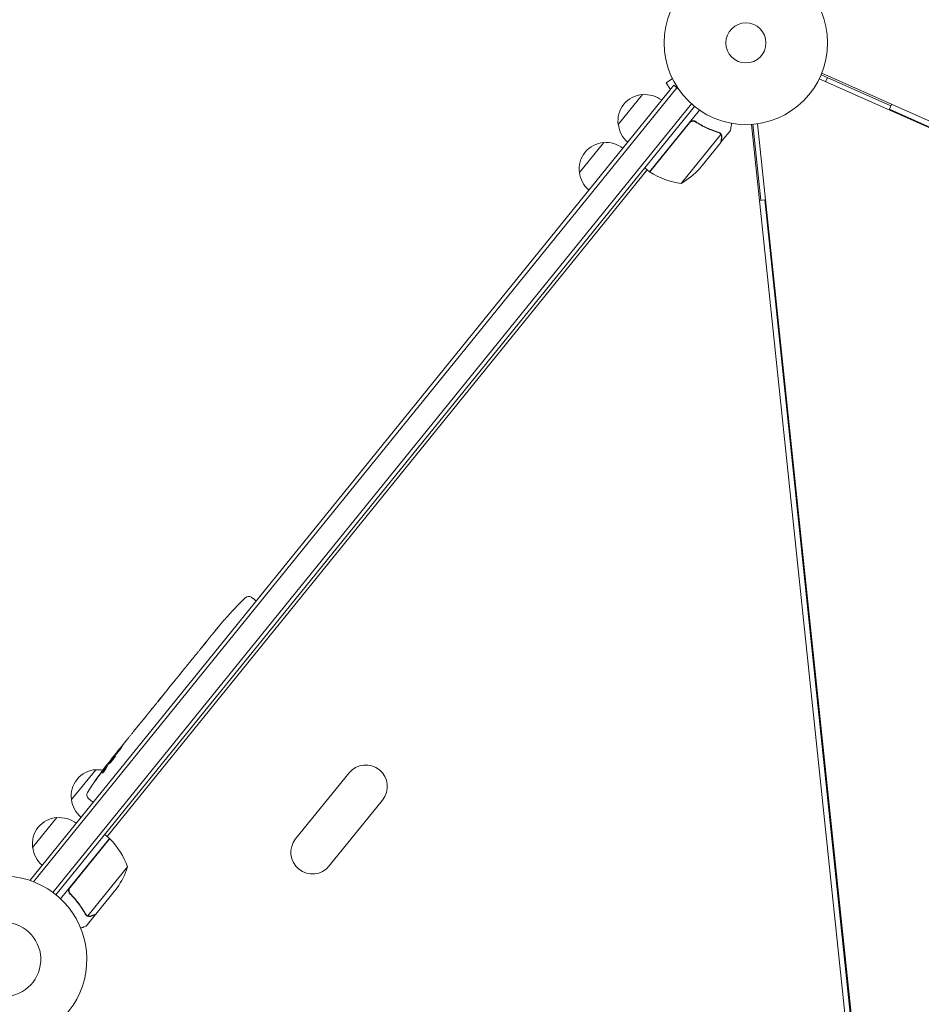
# Model space of a CAD drawing. Units: millimetres. Extents: x -7071 to 4972, y -6218 to 6755.
# Drawn here: x -1666 to -1082, y 1942 to 2581 of the extents above; entities that cross this region are included whole.
import ezdxf

# ---------------------------------------------------------------- set-up
doc = ezdxf.new("R2010")
doc.units = ezdxf.units.MM
doc.header["$LTSCALE"] = 20
doc.layers.add('2d', color=230, linetype='Continuous')

msp = doc.modelspace()

# ---------------------------------------------------------------- linework, layer by layer
at = {"layer": '2d', "lineweight": 0}
for p, q in [((-1242.92, 2542.35), (-1246.94, 2539.73)), ((-1243.54, 2543.68), (-1243.57, 2543.72)), ((-1243.57, 2543.72), (-1243.56, 2543.72)), ((-1101.22, 2524.77), (-1146.45, 2544.91)), ((-254.38, 2148.83), (-1146.07, 2545.83)), ((-1143.66, 2540.38), (-1142.3, 2543.06)), ((-1242, 2538.02), (-1659.55, 2022.4)), ((-1240.06, 2536.45), (-1657.22, 2021.3)), ((-1246.94, 2539.73), (-1244.13, 2535.4)), ((-1242, 2538.02), (-1238.98, 2535.58)), ((-256.01, 2145.17), (-1147.7, 2542.18)), ((-1278.07, 2512.55), (-1262.34, 2531.98)), ((-1644.75, 2014.45), (-1230.52, 2525.98)), ((-1642.77, 2012.93), (-1228.62, 2524.36)), ((-1102.24, 2522.48), (-1100.81, 2525.68)), ((-1257.76, 2482.01), (-1225.42, 2521.96)), ((-1102.24, 2522.48), (-301.06, 2165.78)), ((-1231.9, 2513.64), (-1257.6, 2481.89)), ((-1227.15, 2513.78), (-1228.32, 2514.72)), ((-1191.72, 2512.66), (-1089.69, 1541.94)), ((-1190.72, 2512.74), (-1185.55, 2463.5)), ((-1085.71, 1542.35), (-1187.74, 2513.08)), ((-1237.23, 2474.39), (-1211.5, 2506.17)), ((-1212.02, 2507.07), (-1212.02, 2507.07)), ((-1211.45, 2501.06), (-1205.28, 2508.68)), ((-1303.24, 2481.46), (-1287.51, 2500.89)), ((-1225.37, 2483.88), (-1211.58, 2500.91)), ((-1211.45, 2501.06), (-1211.54, 2501.14)), ((-1259.32, 2483.27), (-1609.59, 2050.72)), ((-1259.32, 2483.27), (-1261.68, 2480.35)), ((-1261.68, 2480.35), (-1261.68, 2480.35)), ((-1257.76, 2482.01), (-1260.87, 2484.53)), ((-1186.54, 2463.4), (-1183.06, 2463.76)), ((-1091.39, 1591.57), (-1183.06, 2463.76)), ((-1516.04, 2205.89), (-1514.08, 2204.41)), ((-1512.95, 2203.43), (-1514.08, 2204.41)), ((-1532.63, 2192.31), (-1532.62, 2192.31)), ((-1528.49, 2196.88), (-1528.49, 2196.88)), ((-1536.94, 2187.24), (-1536.94, 2187.24)), ((-1541.3, 2181.92), (-1539.28, 2184.42)), ((-1554.06, 2166.17), (-1551.94, 2168.78)), ((-1562.46, 2155.79), (-1559.35, 2159.63)), ((-1557.35, 2162.05), (-1556, 2163.72)), ((-1564.41, 2153.33), (-1565.76, 2151.67)), ((-1569.68, 2146.88), (-1567.76, 2149.25)), ((-1571.71, 2144.32), (-1576.74, 2138.11)), ((-1573.47, 2142.19), (-1575.92, 2139.17)), ((-1573.45, 2142.17), (-1573.47, 2142.19)), ((-1582.73, 2130.77), (-1580.28, 2133.79)), ((-1576.84, 2137.99), (-1576.85, 2138)), ((-1584.91, 2128.02), (-1586.24, 2126.38)), ((-1585.53, 2127.25), (-1585.55, 2127.27)), ((-1592.37, 2118.85), (-1588.47, 2123.68)), ((-1600.02, 2109.41), (-1597.5, 2112.53)), ((-1600.02, 2109.41), (-1600.02, 2109.41)), ((-1605.74, 2102.35), (-1603.77, 2104.78)), ((-1609.96, 2095.44), (-1610.45, 2095.87)), ((-1610.45, 2095.87), (-1610.45, 2095.87)), ((-1609.21, 2096.84), (-1609.72, 2097.29)), ((-1606.71, 2101.14), (-1606.39, 2100.89)), ((-1632.69, 2074.63), (-1616.95, 2094.06)), ((-1487.29, 2049.21), (-1452.67, 2091.95)), ((-1621.65, 2075.46), (-1619.81, 2073.85)), ((-1618.61, 2072.95), (-1619.81, 2073.85)), ((-1465.53, 2031.59), (-1430.91, 2074.33)), ((-1657.86, 2043.55), (-1642.13, 2062.98)), ((-1608.04, 2049.46), (-1611.14, 2051.98)), ((-1608.04, 2049.46), (-1639.75, 2010.29)), ((-1633.59, 2017.58), (-1607.88, 2049.33)), ((-1596.32, 2030.96), (-1622.05, 1999.18)), ((-1659.55, 2022.4), (-1659.01, 2021.96)), ((-1632.74, 2012.91), (-1633.91, 2013.86)), ((-1603.13, 2017.38), (-1616.92, 2000.35)), ((-1617.04, 2000.2), (-1623.21, 1992.58)), ((-1622.9, 1999.67), (-1622.9, 1999.67)), ((-1617.04, 2000.2), (-1617.13, 2000.27))]:
    msp.add_line(p, q, dxfattribs=at)
for radius in [53, 13]:
    msp.add_circle((-1195.27, 2565.55), radius, dxfattribs=at)
for centre, radius, start, end in [((-1261.25, 2515.01), 17, 93.66793, 188.33207), ((-1260.42, 2514.98), 17, 51.6413, 96.8135), ((-1261.05, 2514.2), 17, 185.1865, 230.3587), ((-1286.42, 2483.92), 17, 93.66793, 188.33207), ((-1285.59, 2483.89), 17, 51.6413, 96.8135), ((-1286.22, 2483.11), 17, 185.1865, 230.3587), ((-1255.85, 2484.32), 3, 234.19122, 237.47279), ((-1230.58, 2523.95), 50, 237.47279, 262.34969), ((-1262.16, 2517.74), 50, 299.8998, 317.37569), ((-1353.64, 2034.6), 238.55, 134.19357, 137.13611), ((-1517.84, 2203.49), 3, 53, 134.19357), ((-1353.64, 2034.6), 238.55, 138.61592, 139.29492), ((-1420.35, 1952.23), 238.55, 141, 141.37365), ((-1420.35, 1952.23), 238.55, 142.54688, 147.80643), ((-1441.79, 2083.14), 14, 321, 141), ((-1615.87, 2077.1), 17, 93.66793, 188.33207), ((-1615.03, 2077.07), 17, 80.79816, 96.8135), ((-1619.69, 2077.72), 3, 147.80643, 229), ((-1615.66, 2076.29), 17, 185.1865, 230.3587), ((-1641.04, 2046.01), 17, 93.66793, 188.33207), ((-1640.2, 2045.98), 17, 51.6413, 96.8135), ((-1609.9, 2047.11), 3, 44.52721, 47.80878), ((-1643.41, 2014.15), 50, 19.65031, 44.52721), ((-1476.41, 2040.4), 14, 141, 321), ((-1640.84, 2045.2), 17, 185.1865, 230.3587), ((-1676.75, 1970.96), 54, 197.5656, 144.4344), ((-1643.9, 2046.33), 50, 324.62431, 342.1002), ((-1676.75, 1970.96), 24.15, 261, 81)]:
    msp.add_arc(centre, radius, start, end, dxfattribs=at)
for centre, major_axis, ratio, start_param, end_param in [((-1361.27, 2025.18), (138.34, -196.3), 0.906464, -2.908698, -2.894951), ((-1347.72, 2042.67), (-191.97, 140.96), 0.674575, -0.052034, -0.036227), ((-1371.55, 2012.48), (-191.56, 142.46), 0.329279, -0.013582, -0.00443), ((-1394.22, 1984.5), (-191.44, 142.62), 0.30935, -0.002563, 0.003985), ((-1414.5, 1960.07), (-190.97, 142.52), 0.469984, 0.050241, 0.08068)]:
    msp.add_ellipse(centre, major_axis=major_axis, ratio=ratio, start_param=start_param, end_param=end_param, dxfattribs=at)
at = {"layer": '2d', "lineweight": 0, "extrusion": (0, 0, -1)}
for centre, major_axis, ratio, start_param, end_param in [((-1379.48, 2002.69), (179.18, -157.76), 0.329279, -3.155175, -3.146023), ((-1406.12, 1969.8), (-179.31, 157.61), 0.30935, -0.002563, 0.003985), ((-1418.2, 1954.89), (175.96, -161.52), 0.587825, -3.178031, -3.166892), ((-1415.34, 1959.53), (-196.02, 134.44), 0.898331, 0.022509, 0.047122), ((-1391.36, 1988.03), (317.59, 372.91), 0.486532, -1.677064, -1.676329), ((-1454.61, 1909.92), (365.99, 468.94), 0.400689, -1.471339, -1.461569), ((-1426.1, 1945.67), (-179.18, 157.17), 0.462192, -0.117477, -0.0806), ((-1422.7, 1950.36), (-147.77, 186.33), 0.987086, -0.287202, -0.257971), ((-1420.15, 1952.63), (-214.48, 104.39), 0.987978, 0.154765, 0.187622)]:
    msp.add_ellipse(centre, major_axis=major_axis, ratio=ratio, start_param=start_param, end_param=end_param, dxfattribs=at)
at = {"layer": '2d', "lineweight": 0}
for points, knots in [([(-1231.94, 2513.9), (-1231.82, 2514.05), (-1231.69, 2514.18), (-1231.42, 2514.41), (-1231.27, 2514.52), (-1230.95, 2514.7), (-1230.78, 2514.78), (-1230.44, 2514.9), (-1230.26, 2514.95), (-1229.9, 2515.01), (-1229.72, 2515.02), (-1229.35, 2515.01), (-1229.17, 2514.99), (-1228.81, 2514.91), (-1228.64, 2514.86), (-1228.3, 2514.72), (-1228.14, 2514.64), (-1227.99, 2514.54)], [0, 0, 0, 0, 0.000547172, 0.000547172, 0.001094344, 0.001094344, 0.001641516, 0.001641516, 0.002188688, 0.002188688, 0.00273586, 0.00273586, 0.003283032, 0.003283032, 0.003830204, 0.003830204, 0.004377377, 0.004377377, 0.004377377, 0.004377377]), ([(-1231.13, 2514.31), (-1230.89, 2514.45), (-1230.64, 2514.57), (-1230.23, 2514.68), (-1230.09, 2514.71), (-1229.81, 2514.74), (-1229.67, 2514.75), (-1229.3, 2514.75), (-1229.06, 2514.72), (-1228.83, 2514.66)], [0.001013661, 0.001013661, 0.001013661, 0.001013661, 0.001852653, 0.001852653, 0.002272148, 0.002272148, 0.002691644, 0.002691644, 0.003402455, 0.003402455, 0.003402455, 0.003402455]), ([(-1231.13, 2514.31), (-1230.89, 2514.45), (-1230.64, 2514.57), (-1230.23, 2514.68), (-1230.09, 2514.71), (-1229.81, 2514.74), (-1229.67, 2514.75), (-1229.26, 2514.75), (-1228.98, 2514.7), (-1228.44, 2514.55), (-1228.19, 2514.43), (-1227.95, 2514.28)], [0.001013661, 0.001013661, 0.001013661, 0.001013661, 0.001852653, 0.001852653, 0.002272148, 0.002272148, 0.002691644, 0.002691644, 0.003530636, 0.003530636, 0.004369628, 0.004369628, 0.004369628, 0.004369628]), ([(-1213.03, 2507.61), (-1215.53, 2508.37), (-1218.03, 2509.32), (-1221.78, 2511.04), (-1223.03, 2511.66), (-1224.9, 2512.68), (-1225.53, 2513.04), (-1226.76, 2513.77), (-1227.38, 2514.15), (-1227.99, 2514.54)], [0, 0, 0, 0, 0.00869705, 0.00869705, 0.01304558, 0.01304558, 0.01521984, 0.01521984, 0.01739411, 0.01739411, 0.01739411, 0.01739411]), ([(-1227.95, 2514.28), (-1225.52, 2512.73), (-1223.06, 2511.4), (-1218.12, 2509.14), (-1215.64, 2508.2), (-1213.15, 2507.44)], [0, 0, 0, 0, 0.00859307, 0.00859307, 0.01718614, 0.01718614, 0.01718614, 0.01718614]), ([(-1205.28, 2508.68), (-1205.28, 2508.68), (-1205.26, 2508.8), (-1205.21, 2509.17), (-1205.18, 2509.33), (-1205.14, 2509.6), (-1205.11, 2509.75), (-1205.09, 2509.92), (-1205.07, 2510.04), (-1205.06, 2510.1), (-1204.93, 2510.93), (-1204.76, 2511.99), (-1204.54, 2513.36)], [0.5, 0.5, 0.5, 0.5, 0.625, 0.625, 0.6875, 0.6875, 0.71875, 0.734375, 0.734375, 0.75, 0.75, 0.9464969, 0.9464969, 0.9464969, 0.9464969]), ([(-1212.13, 2506.88), (-1212.01, 2506.78), (-1211.89, 2506.67), (-1211.68, 2506.43), (-1211.59, 2506.31), (-1211.5, 2506.17)], [0.001328787, 0.001328787, 0.001328787, 0.001328787, 0.001872455, 0.001872455, 0.002416124, 0.002416124, 0.002416124, 0.002416124]), ([(-1211.75, 2506.83), (-1211.61, 2506.68), (-1211.5, 2506.53), (-1211.35, 2506.32), (-1211.31, 2506.24), (-1211.27, 2506.16)], [0.000526185, 0.000526185, 0.000526185, 0.000526185, 0.001315456, 0.001315456, 0.001853172, 0.001853172, 0.001853172, 0.001853172]), ([(-1211.75, 2506.83), (-1211.61, 2506.68), (-1211.5, 2506.53), (-1211.33, 2506.28), (-1211.26, 2506.16), (-1211.22, 2506.07)], [0.000526185, 0.000526185, 0.000526185, 0.000526185, 0.001315456, 0.001315456, 0.002104727, 0.002104727, 0.002104727, 0.002104727]), ([(-1211.58, 2500.91), (-1211.54, 2501.13), (-1211.48, 2501.52), (-1211.31, 2502.59), (-1211.2, 2503.28), (-1211.07, 2504.1)], [0, 0, 0, 0, 0.00517024, 0.00517024, 0.01034048, 0.01034048, 0.01034048, 0.01034048]), ([(-1211.07, 2504.1), (-1211.04, 2504.27), (-1211.03, 2504.43), (-1211.04, 2504.73), (-1211.05, 2504.88), (-1211.11, 2505.3), (-1211.19, 2505.56), (-1211.3, 2505.81)], [0, 0, 0, 0, 0.001089402, 0.001089402, 0.002178803, 0.002178803, 0.004357607, 0.004357607, 0.004357607, 0.004357607]), ([(-1211.22, 2506.07), (-1211.15, 2505.94), (-1211.1, 2505.8), (-1211.03, 2505.59), (-1211, 2505.49), (-1210.97, 2505.36), (-1210.96, 2505.3), (-1210.95, 2505.27), (-1210.95, 2505.26), (-1210.95, 2505.25), (-1210.95, 2505.24), (-1210.89, 2504.9), (-1210.89, 2504.58), (-1210.94, 2504.27)], [0, 0, 0, 0, 0.25, 0.25, 0.375, 0.4375, 0.46875, 0.484375, 0.492188, 0.492188, 0.5, 0.5, 1, 1, 1, 1]), ([(-1532.62, 2192.31), (-1532.62, 2192.31), (-1532.61, 2192.32), (-1532.56, 2192.38), (-1532.52, 2192.42), (-1532.41, 2192.54), (-1532.35, 2192.61), (-1532.2, 2192.77), (-1532.11, 2192.87), (-1531.92, 2193.08), (-1531.81, 2193.19), (-1531.59, 2193.44), (-1531.47, 2193.58), (-1531.22, 2193.85), (-1531.09, 2193.99), (-1530.82, 2194.29), (-1530.69, 2194.44), (-1530.42, 2194.74), (-1530.28, 2194.89), (-1530.02, 2195.18), (-1529.89, 2195.32), (-1529.64, 2195.6), (-1529.52, 2195.73), (-1529.29, 2195.98), (-1529.19, 2196.1), (-1529, 2196.31), (-1528.91, 2196.41), (-1528.76, 2196.57), (-1528.7, 2196.64), (-1528.6, 2196.76), (-1528.56, 2196.8), (-1528.5, 2196.86), (-1528.49, 2196.88), (-1528.49, 2196.88)], [0.000000197, 0.000000197, 0.000000197, 0.000000197, 0.000601628, 0.000601628, 0.001203058, 0.001203058, 0.001804488, 0.001804488, 0.002405919, 0.002405919, 0.003007349, 0.003007349, 0.003608779, 0.003608779, 0.00421021, 0.00421021, 0.00481164, 0.00481164, 0.00541307, 0.00541307, 0.006014501, 0.006014501, 0.006615931, 0.006615931, 0.007217361, 0.007217361, 0.007818792, 0.007818792, 0.008420222, 0.008420222, 0.009021652, 0.009021652, 0.009623083, 0.009623083, 0.009623083, 0.009623083]), ([(-1539.02, 2184.72), (-1539.13, 2184.59), (-1539.21, 2184.5), (-1539.29, 2184.4), (-1539.31, 2184.37), (-1539.34, 2184.34), (-1539.35, 2184.33), (-1539.35, 2184.33), (-1539.35, 2184.33), (-1539.34, 2184.34), (-1539.32, 2184.37), (-1539.3, 2184.4), (-1539.22, 2184.5), (-1539.13, 2184.6), (-1539.03, 2184.73)], [0.000000349, 0.000000349, 0.000000349, 0.000000349, 0.000871756, 0.000871756, 0.001307459, 0.001307459, 0.001743162, 0.001743162, 0.001743162, 0.002177341, 0.002177341, 0.00261152, 0.00261152, 0.003479877, 0.003479877, 0.003479877, 0.003479877]), ([(-1536.12, 2188.23), (-1536.21, 2188.12), (-1536.31, 2187.99), (-1536.54, 2187.71), (-1536.67, 2187.56), (-1536.92, 2187.25), (-1537.06, 2187.08), (-1537.34, 2186.75), (-1537.47, 2186.58), (-1537.75, 2186.25), (-1537.89, 2186.08), (-1538.16, 2185.76), (-1538.29, 2185.6), (-1538.53, 2185.31), (-1538.64, 2185.18), (-1538.85, 2184.93), (-1538.94, 2184.82), (-1539.02, 2184.72)], [0.000278188, 0.000278188, 0.000278188, 0.000278188, 0.000930742, 0.000930742, 0.001583296, 0.001583296, 0.00223585, 0.00223585, 0.002888404, 0.002888404, 0.003540958, 0.003540958, 0.004193512, 0.004193512, 0.004846065, 0.004846065, 0.005498619, 0.005498619, 0.005498619, 0.005498619]), ([(-1541.3, 2181.92), (-1541.32, 2181.9), (-1541.34, 2181.87), (-1541.48, 2181.7), (-1541.62, 2181.53), (-1541.9, 2181.18), (-1542.05, 2180.99), (-1542.38, 2180.58), (-1542.55, 2180.37), (-1542.92, 2179.91), (-1543.1, 2179.67), (-1543.49, 2179.19), (-1543.69, 2178.94), (-1544.1, 2178.43), (-1544.32, 2178.16), (-1544.53, 2177.89)], [0.001882271, 0.001882271, 0.001882271, 0.001882271, 0.002059614, 0.002059614, 0.003089283, 0.003089283, 0.004118952, 0.004118952, 0.005148621, 0.005148621, 0.00617829, 0.00617829, 0.007207959, 0.007207959, 0.008237628, 0.008237628, 0.008237628, 0.008237628]), ([(-1551.94, 2168.78), (-1551.92, 2168.81), (-1551.9, 2168.83), (-1551.76, 2169), (-1551.63, 2169.17), (-1551.34, 2169.52), (-1551.19, 2169.71), (-1550.86, 2170.11), (-1550.68, 2170.33), (-1550.31, 2170.78), (-1550.12, 2171.01), (-1549.73, 2171.49), (-1549.52, 2171.74), (-1549.11, 2172.25), (-1548.89, 2172.51), (-1548.68, 2172.78)], [0.001882271, 0.001882271, 0.001882271, 0.001882271, 0.002059614, 0.002059614, 0.003089283, 0.003089283, 0.004118952, 0.004118952, 0.005148621, 0.005148621, 0.00617829, 0.00617829, 0.007207959, 0.007207959, 0.008237628, 0.008237628, 0.008237628, 0.008237628]), ([(-1548.85, 2172.57), (-1548.83, 2172.59), (-1548.82, 2172.6), (-1548.75, 2172.7), (-1548.68, 2172.79), (-1548.51, 2173.01), (-1548.41, 2173.13), (-1548.19, 2173.41), (-1548.07, 2173.55), (-1547.81, 2173.88), (-1547.68, 2174.05), (-1547.39, 2174.4), (-1547.24, 2174.59), (-1546.93, 2174.97), (-1546.78, 2175.16), (-1546.47, 2175.54), (-1546.31, 2175.73), (-1546.01, 2176.11), (-1545.86, 2176.29), (-1545.57, 2176.65), (-1545.43, 2176.82), (-1545.17, 2177.14), (-1545.05, 2177.29), (-1544.82, 2177.56), (-1544.72, 2177.68), (-1544.55, 2177.89), (-1544.47, 2177.98), (-1544.39, 2178.07), (-1544.38, 2178.09), (-1544.36, 2178.1)], [0.001286495, 0.001286495, 0.001286495, 0.001286495, 0.00147754, 0.00147754, 0.002216211, 0.002216211, 0.002954882, 0.002954882, 0.003693553, 0.003693553, 0.004432224, 0.004432224, 0.005170895, 0.005170895, 0.005909567, 0.005909567, 0.006648238, 0.006648238, 0.007386909, 0.007386909, 0.00812558, 0.00812558, 0.008864251, 0.008864251, 0.009602922, 0.009602922, 0.010341593, 0.010341593, 0.010534629, 0.010534629, 0.010534629, 0.010534629]), ([(-1554.05, 2166.17), (-1554.05, 2166.17), (-1554.07, 2166.16), (-1554.11, 2166.09), (-1554.15, 2166.04), (-1554.25, 2165.92), (-1554.31, 2165.84), (-1554.45, 2165.67), (-1554.53, 2165.56), (-1554.71, 2165.33), (-1554.81, 2165.21), (-1555.02, 2164.94), (-1555.13, 2164.8), (-1555.37, 2164.51), (-1555.49, 2164.35), (-1555.75, 2164.04), (-1555.87, 2163.88), (-1556, 2163.72)], [0.000000197, 0.000000197, 0.000000197, 0.000000197, 0.000612703, 0.000612703, 0.001225209, 0.001225209, 0.001837716, 0.001837716, 0.002450222, 0.002450222, 0.003062728, 0.003062728, 0.003675234, 0.003675234, 0.00428774, 0.00428774, 0.004900246, 0.004900246, 0.004900246, 0.004900246]), ([(-1558.89, 2160.19), (-1558.84, 2160.25), (-1558.76, 2160.34), (-1558.56, 2160.58), (-1558.43, 2160.73), (-1558.02, 2161.23), (-1557.69, 2161.64), (-1557.35, 2162.05)], [0.000000321, 0.000000321, 0.000000321, 0.000000321, 0.000793792, 0.000793792, 0.001587263, 0.001587263, 0.003174204, 0.003174204, 0.003174204, 0.003174204]), ([(-1564.41, 2153.33), (-1564.32, 2153.44), (-1564.23, 2153.56), (-1564.14, 2153.67), (-1564.07, 2153.76), (-1563.99, 2153.85), (-1563.76, 2154.14), (-1563.62, 2154.33), (-1563.21, 2154.83), (-1563.01, 2155.09), (-1562.91, 2155.23)], [0.000000197, 0.000000197, 0.000000197, 0.000000197, 0.000432381, 0.000432381, 0.000432381, 0.000793667, 0.000793667, 0.001587138, 0.001587138, 0.003174078, 0.003174078, 0.003174078, 0.003174078]), ([(-1571.71, 2144.32), (-1571.48, 2144.61), (-1571.25, 2144.9), (-1570.92, 2145.31), (-1570.81, 2145.44), (-1570.61, 2145.69), (-1570.52, 2145.81), (-1570.34, 2146.03), (-1570.26, 2146.14), (-1570.11, 2146.32), (-1570.05, 2146.41), (-1569.87, 2146.63), (-1569.79, 2146.73), (-1569.75, 2146.78)], [0.000000197, 0.000000197, 0.000000197, 0.000000197, 0.001108385, 0.001108385, 0.001662478, 0.001662478, 0.002216572, 0.002216572, 0.002770666, 0.002770666, 0.003324759, 0.003324759, 0.004432947, 0.004432947, 0.004432947, 0.004432947]), ([(-1567.76, 2149.25), (-1567.76, 2149.25), (-1567.74, 2149.27), (-1567.69, 2149.33), (-1567.65, 2149.37), (-1567.55, 2149.49), (-1567.49, 2149.57), (-1567.34, 2149.74), (-1567.26, 2149.84), (-1567.07, 2150.06), (-1566.97, 2150.19), (-1566.76, 2150.45), (-1566.64, 2150.59), (-1566.4, 2150.88), (-1566.28, 2151.03), (-1566.02, 2151.35), (-1565.89, 2151.51), (-1565.76, 2151.67)], [0.000000197, 0.000000197, 0.000000197, 0.000000197, 0.000612703, 0.000612703, 0.001225209, 0.001225209, 0.001837716, 0.001837716, 0.002450222, 0.002450222, 0.003062728, 0.003062728, 0.003675234, 0.003675234, 0.00428774, 0.00428774, 0.004900246, 0.004900246, 0.004900246, 0.004900246]), ([(-1576.74, 2138.11), (-1577.12, 2137.64), (-1577.49, 2137.18), (-1578.03, 2136.52), (-1578.21, 2136.3), (-1578.55, 2135.89), (-1578.72, 2135.69), (-1579.03, 2135.31), (-1579.18, 2135.13), (-1579.45, 2134.79), (-1579.58, 2134.64), (-1579.82, 2134.36), (-1579.92, 2134.23), (-1580.11, 2134), (-1580.19, 2133.9), (-1580.26, 2133.82)], [0.000000197, 0.000000197, 0.000000197, 0.000000197, 0.001782446, 0.001782446, 0.00267357, 0.00267357, 0.003564695, 0.003564695, 0.004455819, 0.004455819, 0.005346943, 0.005346943, 0.006238068, 0.006238068, 0.007129192, 0.007129192, 0.007129192, 0.007129192]), ([(-1576.72, 2138.18), (-1576.76, 2138.12), (-1576.8, 2138.07), (-1576.84, 2138.01), (-1576.85, 2138), (-1576.85, 2138)], [0.00000032, 0.00000032, 0.00000032, 0.00000032, 0.000569971, 0.000569971, 0.001139621, 0.001139621, 0.001139621, 0.001139621]), ([(-1576.72, 2138.18), (-1576.69, 2138.22), (-1576.64, 2138.27), (-1576.54, 2138.4), (-1576.47, 2138.48), (-1576.26, 2138.74), (-1576.1, 2138.95), (-1575.92, 2139.17)], [0.000001147, 0.000001147, 0.000001147, 0.000001147, 0.000403438, 0.000403438, 0.00080573, 0.00080573, 0.001610313, 0.001610313, 0.001610313, 0.001610313]), ([(-1583.19, 2130.18), (-1583.25, 2130.1), (-1583.34, 2129.98), (-1583.51, 2129.77), (-1583.58, 2129.69), (-1583.71, 2129.52), (-1583.78, 2129.43), (-1583.93, 2129.24), (-1584.01, 2129.14), (-1584.18, 2128.93), (-1584.26, 2128.82), (-1584.44, 2128.6), (-1584.53, 2128.49), (-1584.72, 2128.26), (-1584.81, 2128.14), (-1584.91, 2128.02)], [0.000000319, 0.000000319, 0.000000319, 0.000000319, 0.000888854, 0.000888854, 0.001333121, 0.001333121, 0.001777389, 0.001777389, 0.002221656, 0.002221656, 0.002665924, 0.002665924, 0.003110191, 0.003110191, 0.003554458, 0.003554458, 0.003554458, 0.003554458]), ([(-1587.99, 2124.25), (-1587.92, 2124.33), (-1587.83, 2124.44), (-1587.65, 2124.65), (-1587.59, 2124.73), (-1587.45, 2124.9), (-1587.38, 2124.99), (-1587.22, 2125.17), (-1587.14, 2125.27), (-1586.97, 2125.48), (-1586.88, 2125.59), (-1586.7, 2125.81), (-1586.61, 2125.92), (-1586.43, 2126.15), (-1586.33, 2126.26), (-1586.24, 2126.38)], [0.000000319, 0.000000319, 0.000000319, 0.000000319, 0.000888854, 0.000888854, 0.001333122, 0.001333122, 0.001777389, 0.001777389, 0.002221657, 0.002221657, 0.002665925, 0.002665925, 0.003110192, 0.003110192, 0.00355446, 0.00355446, 0.00355446, 0.00355446]), ([(-1595.69, 2114.72), (-1595.86, 2114.51), (-1596.01, 2114.32), (-1596.29, 2113.98), (-1596.41, 2113.84), (-1596.5, 2113.73)], [0.000000517, 0.000000517, 0.000000517, 0.000000517, 0.000835055, 0.000835055, 0.001669592, 0.001669592, 0.001669592, 0.001669592]), ([(-1593.37, 2117.58), (-1593.75, 2117.11), (-1594.13, 2116.64), (-1594.72, 2115.91), (-1594.92, 2115.66), (-1595.3, 2115.19), (-1595.5, 2114.95), (-1595.69, 2114.72)], [0.000003272, 0.000003272, 0.000003272, 0.000003272, 0.00186313, 0.00186313, 0.002793058, 0.002793058, 0.003722987, 0.003722987, 0.003722987, 0.003722987]), ([(-1593.37, 2117.58), (-1593.23, 2117.76), (-1593.09, 2117.93), (-1592.84, 2118.25), (-1592.73, 2118.38), (-1592.47, 2118.72), (-1592.37, 2118.85), (-1592.37, 2118.85)], [0.000000543, 0.000000543, 0.000000543, 0.000000543, 0.000745385, 0.000745385, 0.001490227, 0.001490227, 0.002979911, 0.002979911, 0.002979911, 0.002979911]), ([(-1600.02, 2109.41), (-1600.02, 2109.41), (-1600.03, 2109.4), (-1600.07, 2109.34), (-1600.11, 2109.29), (-1600.2, 2109.17), (-1600.26, 2109.1), (-1600.39, 2108.93), (-1600.47, 2108.83), (-1600.64, 2108.62), (-1600.73, 2108.5), (-1600.93, 2108.24), (-1601.04, 2108.11), (-1601.26, 2107.83), (-1601.38, 2107.68), (-1601.62, 2107.38), (-1601.74, 2107.23), (-1601.99, 2106.93), (-1602.11, 2106.78), (-1602.36, 2106.48), (-1602.47, 2106.34), (-1602.7, 2106.06), (-1602.81, 2105.92), (-1603.02, 2105.67), (-1603.11, 2105.56), (-1603.29, 2105.34), (-1603.37, 2105.25), (-1603.51, 2105.08), (-1603.57, 2105.01), (-1603.67, 2104.9), (-1603.7, 2104.85), (-1603.75, 2104.8), (-1603.77, 2104.78), (-1603.77, 2104.78)], [0.000000197, 0.000000197, 0.000000197, 0.000000197, 0.000582564, 0.000582564, 0.00116493, 0.00116493, 0.001747296, 0.001747296, 0.002329663, 0.002329663, 0.002912029, 0.002912029, 0.003494395, 0.003494395, 0.004076762, 0.004076762, 0.004659128, 0.004659128, 0.005241494, 0.005241494, 0.005823861, 0.005823861, 0.006406227, 0.006406227, 0.006988593, 0.006988593, 0.00757096, 0.00757096, 0.008153326, 0.008153326, 0.008735693, 0.008735693, 0.009318059, 0.009318059, 0.009318059, 0.009318059]), ([(-1601.49, 2106.81), (-1601.41, 2106.91), (-1601.32, 2107.01), (-1601.16, 2107.21), (-1601.07, 2107.31), (-1600.9, 2107.52), (-1600.82, 2107.63), (-1600.65, 2107.84), (-1600.57, 2107.94), (-1600.35, 2108.23), (-1600.21, 2108.42), (-1600.05, 2108.65), (-1600, 2108.72), (-1599.92, 2108.84), (-1599.88, 2108.89), (-1599.83, 2108.98), (-1599.81, 2109.02), (-1599.79, 2109.07), (-1599.79, 2109.08), (-1599.81, 2109.1), (-1599.85, 2109.06), (-1599.97, 2108.96), (-1600.01, 2108.91), (-1600.11, 2108.8), (-1600.17, 2108.74), (-1600.3, 2108.6), (-1600.37, 2108.52), (-1600.51, 2108.35), (-1600.59, 2108.26), (-1600.67, 2108.16)], [0.000091322, 0.000091322, 0.000091322, 0.000091322, 0.000493092, 0.000493092, 0.000894863, 0.000894863, 0.001296633, 0.001296633, 0.001698403, 0.001698403, 0.002501944, 0.002501944, 0.002903714, 0.002903714, 0.003305485, 0.003305485, 0.003707255, 0.003707255, 0.004109026, 0.004109026, 0.004912566, 0.004912566, 0.005314337, 0.005314337, 0.005716107, 0.005716107, 0.006117877, 0.006117877, 0.006519648, 0.006519648, 0.006519648, 0.006519648]), ([(-1605.29, 2101.99), (-1605.45, 2101.81), (-1605.61, 2101.61), (-1605.87, 2101.3), (-1605.96, 2101.2), (-1606.14, 2100.98), (-1606.23, 2100.87), (-1606.49, 2100.54), (-1606.67, 2100.32), (-1606.92, 2099.99), (-1607, 2099.88), (-1607.16, 2099.67), (-1607.24, 2099.57), (-1607.46, 2099.27), (-1607.59, 2099.08), (-1607.82, 2098.74), (-1607.92, 2098.59), (-1608.03, 2098.4), (-1608.06, 2098.35), (-1608.11, 2098.25), (-1608.13, 2098.2), (-1608.18, 2098.09), (-1608.19, 2098.05), (-1608.17, 2098.03), (-1608.16, 2098.03), (-1608.15, 2098.03), (-1608.1, 2098.04), (-1608.08, 2098.05), (-1607.98, 2098.12), (-1607.9, 2098.19), (-1607.69, 2098.39), (-1607.56, 2098.52), (-1607.35, 2098.74), (-1607.28, 2098.82), (-1607.13, 2098.99), (-1607.05, 2099.08), (-1606.8, 2099.36), (-1606.63, 2099.57), (-1606.37, 2099.89), (-1606.28, 2099.99), (-1606.1, 2100.21), (-1606.01, 2100.33), (-1605.75, 2100.66), (-1605.58, 2100.88), (-1605.25, 2101.31), (-1605.09, 2101.52), (-1604.95, 2101.72)], [0.00000024, 0.00000024, 0.00000024, 0.00000024, 0.00084465, 0.00084465, 0.00126686, 0.00126686, 0.00168907, 0.00168907, 0.00253349, 0.00253349, 0.0029557, 0.0029557, 0.00337791, 0.00337791, 0.00422233, 0.00422233, 0.00506674, 0.00506674, 0.00548895, 0.00548895, 0.00591116, 0.00591116, 0.00675558, 0.00675558, 0.00675558, 0.00717871, 0.00717871, 0.00760184, 0.00760184, 0.00844811, 0.00844811, 0.00929437, 0.00929437, 0.0097175, 0.0097175, 0.01014064, 0.01014064, 0.0109869, 0.0109869, 0.01141003, 0.01141003, 0.01183316, 0.01183316, 0.01267943, 0.01267943, 0.01352569, 0.01352569, 0.01352569, 0.01352569]), ([(-1606.68, 2101.11), (-1606.67, 2101.11), (-1606.64, 2101.13), (-1606.55, 2101.23), (-1606.48, 2101.3), (-1606.3, 2101.5), (-1606.19, 2101.62), (-1605.93, 2101.91), (-1605.79, 2102.08), (-1605.63, 2102.26)], [0.000000197, 0.000000197, 0.000000197, 0.000000197, 0.000938699, 0.000938699, 0.0018772, 0.0018772, 0.002815702, 0.002815702, 0.003754204, 0.003754204, 0.003754204, 0.003754204]), ([(-1604.95, 2101.72), (-1604.82, 2101.9), (-1604.71, 2102.06), (-1604.51, 2102.36), (-1604.43, 2102.49), (-1604.34, 2102.66), (-1604.31, 2102.71), (-1604.27, 2102.79), (-1604.25, 2102.83), (-1604.22, 2102.93), (-1604.21, 2102.96), (-1604.23, 2102.98), (-1604.25, 2102.99), (-1604.28, 2102.98), (-1604.39, 2102.9), (-1604.47, 2102.84), (-1604.65, 2102.67), (-1604.76, 2102.56), (-1605.01, 2102.3), (-1605.14, 2102.15), (-1605.29, 2101.99)], [0.000000236, 0.000000236, 0.000000236, 0.000000236, 0.000786268, 0.000786268, 0.0015723, 0.0015723, 0.001965316, 0.001965316, 0.002358332, 0.002358332, 0.003144365, 0.003144365, 0.003144365, 0.003924783, 0.003924783, 0.004705201, 0.004705201, 0.005485619, 0.005485619, 0.006266036, 0.006266036, 0.006266036, 0.006266036]), ([(-1610.86, 2095.43), (-1611.1, 2095.15), (-1611.35, 2094.82), (-1611.77, 2094.28), (-1611.92, 2094.09), (-1612.21, 2093.71), (-1612.36, 2093.51), (-1612.51, 2093.31)], [0.000012654, 0.000012654, 0.000012654, 0.000012654, 0.001527228, 0.001527228, 0.002284515, 0.002284515, 0.003041801, 0.003041801, 0.003041801, 0.003041801]), ([(-1611.63, 2094.71), (-1611.51, 2094.87), (-1611.39, 2095.03), (-1611.15, 2095.35), (-1611.03, 2095.51), (-1610.8, 2095.82), (-1610.69, 2095.97), (-1610.48, 2096.25), (-1610.38, 2096.38), (-1610.2, 2096.63), (-1610.12, 2096.74), (-1609.98, 2096.93), (-1609.92, 2097.01), (-1609.82, 2097.15), (-1609.78, 2097.2), (-1609.73, 2097.27), (-1609.72, 2097.29), (-1609.72, 2097.29)], [0.000001399, 0.000001399, 0.000001399, 0.000001399, 0.000597808, 0.000597808, 0.001194216, 0.001194216, 0.001790625, 0.001790625, 0.002387034, 0.002387034, 0.002983443, 0.002983443, 0.003579851, 0.003579851, 0.00417626, 0.00417626, 0.004772669, 0.004772669, 0.004772669, 0.004772669]), ([(-1610.55, 2095.66), (-1610.5, 2095.75), (-1610.47, 2095.81), (-1610.44, 2095.87), (-1610.45, 2095.88), (-1610.53, 2095.82), (-1610.67, 2095.67), (-1610.86, 2095.43)], [0.000008673, 0.000008673, 0.000008673, 0.000008673, 0.000638311, 0.000638311, 0.00126795, 0.00126795, 0.002527227, 0.002527227, 0.002527227, 0.002527227]), ([(-1606.66, 2101.1), (-1606.66, 2101.1), (-1606.66, 2101.08), (-1606.7, 2101.03), (-1606.72, 2100.99), (-1606.79, 2100.89), (-1606.84, 2100.83), (-1606.94, 2100.68), (-1607, 2100.6), (-1607.14, 2100.42), (-1607.21, 2100.32), (-1607.37, 2100.11), (-1607.46, 2099.99), (-1607.73, 2099.64), (-1607.92, 2099.39), (-1608.22, 2099.01), (-1608.32, 2098.88), (-1608.51, 2098.64), (-1608.61, 2098.52), (-1608.79, 2098.29), (-1608.88, 2098.18), (-1609.05, 2097.97), (-1609.13, 2097.87), (-1609.27, 2097.7), (-1609.34, 2097.62), (-1609.45, 2097.48), (-1609.5, 2097.43), (-1609.58, 2097.33), (-1609.61, 2097.3), (-1609.66, 2097.25), (-1609.67, 2097.24), (-1609.67, 2097.25)], [0.000000197, 0.000000197, 0.000000197, 0.000000197, 0.000478082, 0.000478082, 0.000955967, 0.000955967, 0.001433851, 0.001433851, 0.001911736, 0.001911736, 0.002389621, 0.002389621, 0.002867505, 0.002867505, 0.003823275, 0.003823275, 0.00430116, 0.00430116, 0.004779044, 0.004779044, 0.005256929, 0.005256929, 0.005734814, 0.005734814, 0.006212698, 0.006212698, 0.006690583, 0.006690583, 0.007168468, 0.007168468, 0.007646353, 0.007646353, 0.007646353, 0.007646353]), ([(-1610.25, 2094.89), (-1610.27, 2094.85), (-1610.3, 2094.79), (-1610.37, 2094.67), (-1610.41, 2094.6), (-1610.5, 2094.46), (-1610.55, 2094.38), (-1610.65, 2094.22), (-1610.71, 2094.14), (-1610.83, 2093.96), (-1610.89, 2093.87), (-1611.02, 2093.69), (-1611.09, 2093.6), (-1611.22, 2093.41), (-1611.29, 2093.32), (-1611.43, 2093.13), (-1611.5, 2093.04), (-1611.7, 2092.78), (-1611.83, 2092.61), (-1612.08, 2092.32), (-1612.2, 2092.19), (-1612.39, 2091.98), (-1612.47, 2091.9), (-1612.59, 2091.81), (-1612.63, 2091.79), (-1612.64, 2091.8), (-1612.65, 2091.81), (-1612.65, 2091.84), (-1612.63, 2091.92), (-1612.6, 2091.98), (-1612.57, 2092.05)], [0.000504699, 0.000504699, 0.000504699, 0.000504699, 0.000848397, 0.000848397, 0.001192095, 0.001192095, 0.001535792, 0.001535792, 0.00187949, 0.00187949, 0.002223188, 0.002223188, 0.002566885, 0.002566885, 0.002910583, 0.002910583, 0.003254281, 0.003254281, 0.003941676, 0.003941676, 0.004629072, 0.004629072, 0.005316467, 0.005316467, 0.006003862, 0.006003862, 0.006003862, 0.006502526, 0.006502526, 0.00700119, 0.00700119, 0.00700119, 0.00700119]), ([(-1616.52, 2087.74), (-1616.69, 2087.5), (-1616.85, 2087.27), (-1617.15, 2086.84), (-1617.29, 2086.65), (-1617.46, 2086.42), (-1617.51, 2086.35), (-1617.6, 2086.23), (-1617.64, 2086.18), (-1617.7, 2086.1), (-1617.73, 2086.07), (-1617.76, 2086.03), (-1617.77, 2086.02), (-1617.78, 2086.02), (-1617.78, 2086.03), (-1617.77, 2086.04), (-1617.73, 2086.11), (-1617.7, 2086.16), (-1617.62, 2086.29), (-1617.57, 2086.37), (-1617.45, 2086.55), (-1617.38, 2086.66), (-1617.23, 2086.89), (-1617.15, 2087.01), (-1616.97, 2087.27), (-1616.88, 2087.41), (-1616.68, 2087.7), (-1616.58, 2087.85), (-1616.38, 2088.14), (-1616.27, 2088.29), (-1616.17, 2088.44)], [0.000803216, 0.000803216, 0.000803216, 0.000803216, 0.001686401, 0.001686401, 0.002569586, 0.002569586, 0.003011178, 0.003011178, 0.00345277, 0.00345277, 0.003894363, 0.003894363, 0.004335955, 0.004335955, 0.004335955, 0.004873631, 0.004873631, 0.005411306, 0.005411306, 0.005948982, 0.005948982, 0.006486658, 0.006486658, 0.007024333, 0.007024333, 0.007562009, 0.007562009, 0.008099685, 0.008099685, 0.00863736, 0.00863736, 0.00863736, 0.00863736]), ([(-1633.66, 2013.57), (-1633.79, 2013.7), (-1633.91, 2013.84), (-1634.11, 2014.14), (-1634.2, 2014.3), (-1634.35, 2014.63), (-1634.4, 2014.8), (-1634.49, 2015.16), (-1634.52, 2015.34), (-1634.54, 2015.71), (-1634.53, 2015.89), (-1634.48, 2016.25), (-1634.44, 2016.43), (-1634.33, 2016.78), (-1634.26, 2016.95), (-1634.08, 2017.27), (-1633.98, 2017.42), (-1633.86, 2017.57)], [0, 0, 0, 0, 0.000547232, 0.000547232, 0.001094464, 0.001094464, 0.001641696, 0.001641696, 0.002188928, 0.002188928, 0.002736159, 0.002736159, 0.003283391, 0.003283391, 0.003830623, 0.003830623, 0.004377855, 0.004377855, 0.004377855, 0.004377855]), ([(-1633.4, 2013.59), (-1633.6, 2013.79), (-1633.76, 2014.01), (-1633.96, 2014.38), (-1634.02, 2014.51), (-1634.12, 2014.77), (-1634.16, 2014.9), (-1634.25, 2015.31), (-1634.27, 2015.6), (-1634.25, 2016.01), (-1634.23, 2016.15), (-1634.17, 2016.43), (-1634.14, 2016.57), (-1634.09, 2016.7)], [0, 0, 0, 0, 0.000839577, 0.000839577, 0.001259366, 0.001259366, 0.001679155, 0.001679155, 0.002518732, 0.002518732, 0.002938521, 0.002938521, 0.00335831, 0.00335831, 0.00335831, 0.00335831]), ([(-1633.96, 2014.37), (-1634, 2014.46), (-1634.04, 2014.55), (-1634.12, 2014.77), (-1634.16, 2014.9), (-1634.25, 2015.31), (-1634.27, 2015.6), (-1634.25, 2016.01), (-1634.23, 2016.15), (-1634.17, 2016.43), (-1634.14, 2016.57), (-1634.09, 2016.7)], [0.000970326, 0.000970326, 0.000970326, 0.000970326, 0.001259366, 0.001259366, 0.001679155, 0.001679155, 0.002518732, 0.002518732, 0.002938521, 0.002938521, 0.00335831, 0.00335831, 0.00335831, 0.00335831]), ([(-1633.66, 2013.57), (-1631.64, 2011.53), (-1629.81, 2009.39), (-1627.75, 2006.62), (-1627.35, 2006.06), (-1626.57, 2004.94), (-1626.19, 2004.37), (-1625.09, 2002.67), (-1624.41, 2001.52), (-1623.77, 2000.38)], [0.00267622, 0.00267622, 0.00267622, 0.00267622, 0.01136401, 0.01136401, 0.01353595, 0.01353595, 0.0157079, 0.0157079, 0.0200518, 0.0200518, 0.0200518, 0.0200518]), ([(-1623.63, 2000.54), (-1624.9, 2002.81), (-1626.33, 2005.05), (-1629.57, 2009.4), (-1631.38, 2011.53), (-1633.4, 2013.59)], [0, 0, 0, 0, 0.00859307, 0.00859307, 0.01718614, 0.01718614, 0.01718614, 0.01718614]), ([(-1621.89, 1998.93), (-1621.96, 1998.95), (-1622.03, 1998.97), (-1622.2, 1999.02), (-1622.29, 1999.06), (-1622.49, 1999.15), (-1622.6, 1999.21), (-1622.82, 1999.34), (-1622.93, 1999.42), (-1623.04, 1999.51)], [0, 0, 0, 0, 0.00051115, 0.00051115, 0.001022301, 0.001022301, 0.001533451, 0.001533451, 0.002044601, 0.002044601, 0.002044601, 0.002044601]), ([(-1619.93, 1999.2), (-1619.16, 1999.49), (-1618.51, 1999.74), (-1617.49, 2000.13), (-1617.12, 2000.27), (-1616.92, 2000.35)], [0, 0, 0, 0, 0.00517024, 0.00517024, 0.01034048, 0.01034048, 0.01034048, 0.01034048]), ([(-1620.07, 1999.04), (-1620.22, 1998.98), (-1620.37, 1998.93), (-1620.61, 1998.88), (-1620.69, 1998.87), (-1620.81, 1998.85), (-1620.88, 1998.85), (-1620.95, 1998.84), (-1620.99, 1998.84), (-1621, 1998.84), (-1621.01, 1998.84), (-1621.02, 1998.84), (-1621.32, 1998.83), (-1621.61, 1998.86), (-1621.89, 1998.93)], [0, 0, 0, 0, 0.25, 0.25, 0.375, 0.375, 0.4375, 0.46875, 0.484375, 0.492187, 0.492187, 0.5, 0.5, 1, 1, 1, 1]), ([(-1621.66, 1999.07), (-1621.39, 1999.01), (-1621.12, 1998.99), (-1620.69, 1999.01), (-1620.55, 1999.03), (-1620.25, 1999.09), (-1620.1, 1999.13), (-1619.93, 1999.2)], [0, 0, 0, 0, 0.00218234, 0.00218234, 0.003273511, 0.003273511, 0.004364681, 0.004364681, 0.004364681, 0.004364681]), ([(-1620.07, 1999.04), (-1620.22, 1998.98), (-1620.37, 1998.93), (-1620.61, 1998.88), (-1620.69, 1998.87), (-1620.81, 1998.85), (-1620.88, 1998.85), (-1620.95, 1998.84), (-1620.99, 1998.84), (-1621, 1998.84), (-1621.01, 1998.84), (-1621.02, 1998.84), (-1621.04, 1998.84), (-1621.05, 1998.84), (-1621.07, 1998.84)], [0, 0, 0, 0, 0.25, 0.25, 0.375, 0.375, 0.4375, 0.46875, 0.484375, 0.4921875, 0.4921875, 0.5, 0.5, 0.5253358, 0.5253358, 0.5253358, 0.5253358]), ([(-1626.71, 1991.24), (-1626.58, 1991.29), (-1626.46, 1991.34), (-1625.99, 1991.51), (-1625.68, 1991.64), (-1625.24, 1991.8), (-1625.04, 1991.88), (-1624.85, 1991.95), (-1624.73, 1992), (-1624.67, 1992.02), (-1623.68, 1992.4), (-1623.21, 1992.58), (-1623.21, 1992.58)], [0.103538, 0.103538, 0.103538, 0.103538, 0.125, 0.125, 0.1875, 0.1875, 0.21875, 0.234375, 0.234375, 0.25, 0.25, 0.5, 0.5, 0.5, 0.5])]:
    msp.add_open_spline(points, degree=3, knots=knots, dxfattribs=at)
for points in [[(-1231.13, 2514.31), (-1231.43, 2514.13), (-1231.68, 2513.9), (-1231.9, 2513.64)], [(-1213.15, 2507.44), (-1212.78, 2507.32), (-1212.44, 2507.14), (-1212.15, 2506.9)], [(-1213.03, 2507.61), (-1212.67, 2507.5), (-1212.36, 2507.33), (-1212.07, 2507.11)], [(-1212.15, 2506.9), (-1212.15, 2506.9), (-1212.14, 2506.9), (-1212.14, 2506.9)], [(-1212.13, 2506.88), (-1212.13, 2506.89), (-1212.14, 2506.89), (-1212.14, 2506.9)], [(-1212.07, 2507.11), (-1212.06, 2507.1), (-1212.04, 2507.09), (-1212.02, 2507.07)], [(-1211.75, 2506.83), (-1211.83, 2506.91), (-1211.92, 2506.99), (-1212.02, 2507.07)], [(-1211.5, 2506.17), (-1211.43, 2506.06), (-1211.36, 2505.93), (-1211.3, 2505.81)], [(-1539.03, 2184.73), (-1538.98, 2184.79), (-1538.92, 2184.86), (-1538.87, 2184.93)], [(-1544.53, 2177.89), (-1545.22, 2177.04), (-1546.6, 2175.33), (-1547.98, 2173.63), (-1548.68, 2172.78)], [(-1569.75, 2146.78), (-1569.71, 2146.84), (-1569.68, 2146.88), (-1569.68, 2146.88)], [(-1580.26, 2133.82), (-1580.27, 2133.81), (-1580.27, 2133.8), (-1580.28, 2133.79)], [(-1605.63, 2102.26), (-1605.42, 2102.52), (-1605.18, 2102.79), (-1604.92, 2103.1)], [(-1634.09, 2016.7), (-1633.97, 2017.02), (-1633.81, 2017.31), (-1633.59, 2017.58)], [(-1623.09, 1999.55), (-1623.36, 1999.78), (-1623.59, 2000.06), (-1623.77, 2000.38)], [(-1623.29, 2000.05), (-1623.42, 2000.2), (-1623.53, 2000.36), (-1623.63, 2000.54)], [(-1622.9, 1999.67), (-1623.04, 1999.78), (-1623.17, 1999.91), (-1623.29, 2000.05)], [(-1623.04, 1999.51), (-1623.06, 1999.52), (-1623.08, 1999.54), (-1623.09, 1999.55)], [(-1622.9, 1999.67), (-1622.95, 1999.71), (-1623, 1999.75), (-1623.05, 1999.79)], [(-1622.9, 1999.67), (-1622.9, 1999.66), (-1622.89, 1999.66), (-1622.89, 1999.66)], [(-1622.88, 1999.65), (-1622.88, 1999.65), (-1622.89, 1999.66), (-1622.89, 1999.66)], [(-1622.05, 1999.18), (-1622.35, 1999.3), (-1622.63, 1999.45), (-1622.88, 1999.65)], [(-1621.66, 1999.07), (-1621.79, 1999.1), (-1621.92, 1999.14), (-1622.05, 1999.18)]]:
    msp.add_open_spline(points, degree=3, dxfattribs=at)
for points, weights in [([(-1211.45, 2501.06), (-1211.45, 2501.06), (-1211.28, 2502.14), (-1210.94, 2504.27)], [0.983775506511, 0.983775506511, 0.989183671007, 1]), ([(-1554.05, 2166.17), (-1554.06, 2166.17), (-1554.06, 2166.17), (-1554.06, 2166.17)], [1, 0.999983666336, 0.999968263196, 0.99995379058]), ([(-1567.76, 2149.25), (-1567.76, 2149.25), (-1567.76, 2149.25), (-1567.76, 2149.25)], [1, 0.999983666336, 0.999968263196, 0.99995379058]), ([(-1583.19, 2130.18), (-1583.04, 2130.38), (-1582.88, 2130.57), (-1582.73, 2130.77)], [1, 0.999958271076, 0.999922493856, 0.999892668341]), ([(-1587.99, 2124.25), (-1588.15, 2124.06), (-1588.31, 2123.87), (-1588.47, 2123.68)], [1, 0.99995827057, 0.99992249284, 0.99989266681]), ([(-1592.37, 2118.85), (-1592.37, 2118.85), (-1592.37, 2118.85), (-1592.37, 2118.85)], [0.999924125596, 0.999946834862, 0.99997212633, 1]), ([(-1604.92, 2103.1), (-1603.51, 2104.79), (-1602.09, 2106.48), (-1600.67, 2108.16)], [1, 0.99998882332, 0.99998882332, 1]), ([(-1603.77, 2104.78), (-1603.77, 2104.78), (-1603.77, 2104.78), (-1603.77, 2104.78)], [1, 0.999979602284, 0.99996053438, 0.999942796288]), ([(-1620.07, 1999.04), (-1618.07, 1999.81), (-1617.04, 2000.2), (-1617.04, 2000.2)], [1, 0.989183671007, 0.983775506511, 0.983775506511])]:
    msp.add_rational_spline(points, weights, degree=3, dxfattribs=at)

doc.saveas('drawing.dxf')
